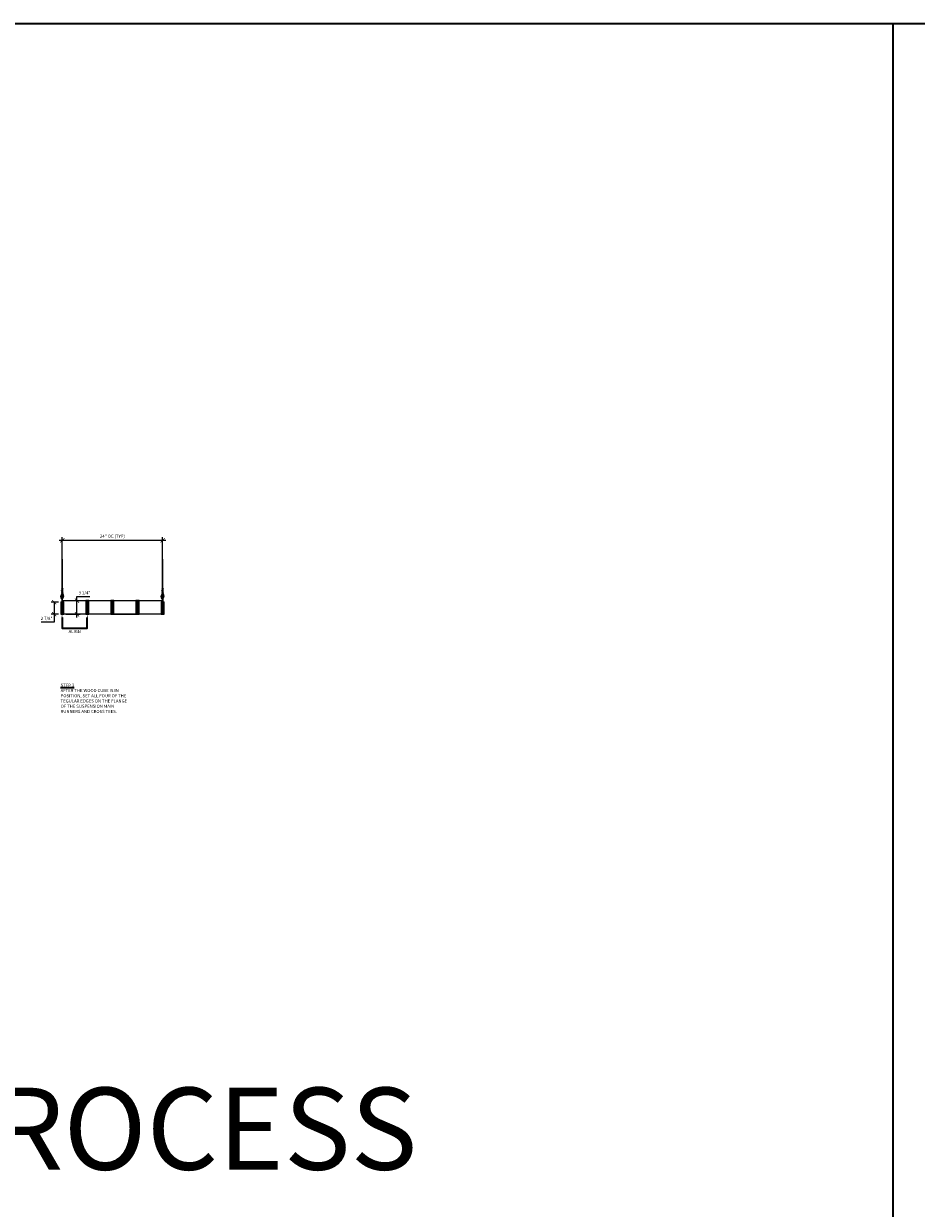
# Model space of a CAD drawing. Units: inches. Extents: x 0 to 1728, y 0 to 1152.
# Drawn here: x 224 to 438, y 869 to 1152 of the extents above; entities that cross this region are included whole.
import ezdxf

# ---------------------------------------------------------------- set-up
doc = ezdxf.new("R2010")
doc.units = ezdxf.units.IN
doc.header["$MEASUREMENT"] = 0
doc.header["$PDMODE"] = 3
doc.header["$PDSIZE"] = 0.15625
doc.layers.get('0').update_dxf_attribs({"lineweight": 25})
for name, color, linetype, lineweight in [('Z-ANNO-DIMS', 1, 'Continuous', 25), ('Z-ANNO-NOTE', 7, 'Continuous', 35), ('Z-CLNG-SUSP-COMP', 8, 'Continuous', 18), ('Z-CLNG-SUSP-HNGR-WIRE', 111, 'Continuous', 18), ('Z-CLNG-SUSP-MAIN', 3, 'Continuous', 18), ('Z-CLNG-WOOD', 5, 'Continuous', 25), ('Z-CLNG-WOOD 1', 5, 'Continuous', 25), ('Z-CLNG-WOOD-PATT', 2, 'Continuous', 15)]:
    doc.layers.add(name, color=color, linetype=linetype, lineweight=lineweight)
doc.layers.add('Z-ANNO-NPLT', color=252, linetype='Continuous', lineweight=35, plot=False)
doc.layers.add('Z-ANNO-RDME', color=252, linetype='Continuous', lineweight=35, plot=False)
doc.styles.add('1-1', font='arial.ttf', dxfattribs={"height": 0.09375})
doc.styles.add('1-8', font='arial.ttf', dxfattribs={"height": 0.75})
doc.styles.get("Standard").update_dxf_attribs({"font": 'arial.ttf', "height": 0.09375})
doc.dimstyles.new('1-8', dxfattribs={"dimscale": 8, "dimtxt": 0.09375, "dimasz": 0.125, "dimexe": 0.09375, "dimexo": 0.0625, "dimgap": 0.0625, "dimtad": 1, "dimtoh": 1, "dimdec": 5, "dimzin": 3, "dimdsep": 46, "dimlunit": 5, "dimtxsty": '1-8', "dimblk": 'ARCHTICK', "dimcen": 0, "dimdle": 0.09375, "dimclrd": 256, "dimclre": 256, "dimclrt": 256, "dimadec": 1, "dimazin": 0, "dimtfac": 1, "dimtdec": 5, "dimtofl": 0, "dimtmove": 0, "dimatfit": 3, "dimfxl": 0.09375, "dimfrac": 2, "dimtolj": 1, "dimtzin": 0, "dimlwd": -1, "dimlwe": -1, "dimarcsym": 0})

# ---------------------------------------------------------------- blocks, each defined once
blk = doc.blocks.new('_ARCHTICK')
at = {"color": 0, "linetype": 'ByBlock', "const_width": 0.15}
blk.add_lwpolyline([(-0.5, -0.5), (0.5, 0.5)], dxfattribs=at)
blk = doc.blocks.new('*D22')
at = {"layer": 'Defpoints', "color": 0, "transparency": 16777216}
for p in [(257.34, 1028.53), (233.34, 1015.22), (257.34, 1015.22)]:
    blk.add_point(p, dxfattribs=at)
at = {"layer": 'Z-ANNO-DIMS', "transparency": 16777216}
for p, q in [((232.59, 1028.53), (258.09, 1028.53)), ((233.34, 1015.72), (233.34, 1029.28)), ((257.34, 1015.72), (257.34, 1029.28))]:
    blk.add_line(p, q, dxfattribs=at)
at = {"layer": 'Z-ANNO-DIMS', "transparency": 16777216, "rotation": 180}
blk.add_blockref('_ARCHTICK', (233.34, 1028.53), dxfattribs=at)
at = {"layer": 'Z-ANNO-DIMS', "transparency": 16777216}
blk.add_blockref('_ARCHTICK', (257.34, 1028.53), dxfattribs=at)
at = {"layer": 'Z-ANNO-DIMS', "transparency": 16777216, "insert": (245.34, 1029.52), "char_height": 0.75, "attachment_point": 5, "style": '1-8'}
blk.add_mtext('\\A1;24" OC (TYP)', dxfattribs=at)
blk = doc.blocks.new('*D20')
at = {"layer": 'Defpoints', "color": 0, "transparency": 16777216}
for p in [(233.71, 1014.11), (236.86, 1014.11), (233.71, 1010.86)]:
    blk.add_point(p, dxfattribs=at)
at = {"layer": 'Z-ANNO-DIMS', "transparency": 16777216}
for p, q in [((234.21, 1014.11), (237.61, 1014.11)), ((236.86, 1014.11), (236.86, 1015.11)), ((236.86, 1015.11), (239.97, 1015.11)), ((236.86, 1010.11), (236.86, 1014.11)), ((234.21, 1010.86), (237.61, 1010.86))]:
    blk.add_line(p, q, dxfattribs=at)
for p, rotation in [((236.86, 1014.11), 90), ((236.86, 1010.86), 270)]:
    blk.add_blockref('_ARCHTICK', p, dxfattribs=dict(at, rotation=rotation))
at = {"layer": 'Z-ANNO-DIMS', "transparency": 16777216, "insert": (238.67, 1016), "char_height": 0.75, "attachment_point": 5, "style": '1-8'}
blk.add_mtext('\\A1;3 1/4"', dxfattribs=at)
blk = doc.blocks.new('*D21')
at = {"layer": 'Defpoints', "color": 0, "transparency": 16777216}
for p in [(231.41, 1013.73), (232.96, 1013.73), (232.96, 1010.86)]:
    blk.add_point(p, dxfattribs=at)
at = {"layer": 'Z-ANNO-DIMS', "transparency": 16777216}
for p, q in [((232.46, 1013.73), (230.66, 1013.73)), ((231.41, 1013.73), (231.41, 1010.11)), ((232.46, 1010.86), (230.66, 1010.86)), ((231.41, 1010.86), (231.41, 1008.98)), ((231.41, 1008.98), (228.29, 1008.98))]:
    blk.add_line(p, q, dxfattribs=at)
for p, rotation in [((231.41, 1013.73), 90), ((231.41, 1010.86), 270)]:
    blk.add_blockref('_ARCHTICK', p, dxfattribs=dict(at, rotation=rotation))
at = {"layer": 'Z-ANNO-DIMS', "transparency": 16777216, "insert": (229.6, 1009.87), "char_height": 0.75, "attachment_point": 5, "style": '1-8'}
blk.add_mtext('\\A1;2 7/8"', dxfattribs=at)

msp = doc.modelspace()

# ---------------------------------------------------------------- hatches: boundary and pattern name
at = {"layer": 'Z-CLNG-WOOD-PATT'}
h = msp.add_hatch(dxfattribs=at)
h.set_pattern_fill('ENDGRAIN', color=1, scale=1.5, style=0)
h.set_pattern_definition([(0, (85.0636, 1004.2206), (1.5, 1.5), [0.075, -1.425]), (0, (84.0136, 1004.3706), (1.5, 1.5), [0.15, -1.35]), (0, (84.9886, 1004.4456), (1.5, 1.5), [0.075, -1.425]), (0, (84.0886, 1004.5956), (1.5, 1.5), [0.075, -1.425]), (0, (84.9886, 1004.6706), (1.5, 1.5), [0.075, -1.425]), (0, (84.1636, 1004.7456), (1.5, 1.5), [0.075, -1.425]), (0, (84.9886, 1004.8206), (1.5, 1.5), [0.075, -1.425]), (0, (84.1636, 1004.9706), (1.5, 1.5), [0.075, -0.825, 0.075, -0.525]), (0, (84.1636, 1005.1206), (1.5, 1.5), [0.15, -0.75, 0.075, -0.525]), (0, (84.0886, 1005.3456), (1.5, 1.5), [0.075, -0.225, 0.075, -0.6, 0.075, -0.45]), (0, (84.0136, 1005.4956), (1.5, 1.5), [0.075, -0.3, 0.15, -0.975]), (0, (84.9886, 1005.5706), (1.5, 1.5), [0.075, -1.425]), (0, (84.0136, 1005.6456), (1.5, 1.5), [0.075, -0.375, 0.075, -0.975]), (45, (83.8636, 1004.2206), (2e-16, 1.5), [0.212132, -1.909189]), (45, (85.1386, 1004.2206), (2e-16, 1.5), [0.424264, -1.697056]), (45, (85.1386, 1004.9706), (2e-16, 1.5), [0.106065, -2.015255]), (45, (83.8636, 1005.1206), (2e-16, 1.5), [0.318198, -1.803122]), (45, (85.1386, 1005.1206), (2e-16, 1.5), [0.53033, -1.59099]), (45, (85.1386, 1005.3456), (2e-16, 1.5), [0.318198, -1.803122]), (315, (84.8386, 1005.4956), (1.5, -3e-16), [0.106065, -2.015255]), (315, (84.3136, 1004.2956), (1.5, -3e-16), [0.212132, -1.909189]), (315, (84.3886, 1004.8956), (1.5, -3e-16), [0.212132, -1.909189]), (315, (84.8386, 1004.5956), (1.5, -3e-16), [0.212132, -1.909189]), (315, (84.7636, 1005.1956), (1.5, -3e-16), [0.212132, -1.909189]), (315, (84.8386, 1005.3456), (1.5, -3e-16), [0.318198, -1.803122]), (315, (84.4636, 1004.4456), (1.5, -3e-16), [0.318198, -1.803122]), (315, (84.6886, 1004.5206), (1.5, -3e-16), [0.318198, -1.803122]), (315, (84.4636, 1005.0456), (1.5, -3e-16), [0.318198, -1.803122]), (315, (84.6136, 1005.1206), (1.5, -3e-16), [0.318198, -1.803122]), (26.56505, (83.9386, 1004.52064), (1.5, 6e-10), [0.167705, -3.186397]), (26.56505, (85.0636, 1004.44564), (1.5, 6e-10), [0.67082, -2.683282]), (26.56505, (85.0636, 1004.67064), (1.5, 6e-10), [0.67082, -2.683282]), (26.56505, (85.0636, 1004.82064), (1.5, 6e-10), [0.670821, -1.005, 0.335415, -1.342866]), (26.56505, (85.2136, 1005.04564), (1.5, 6e-10), [0.167705, -3.186397]), (26.56505, (83.8636, 1005.57064), (1.5, 6e-10), [0.167705, -3.186397]), (26.56505, (85.0636, 1005.57064), (1.5, 6e-10), [0.33541, -3.018692]), (333.43495, (84.6886, 1004.22064), (1.5, -6e-10), [0.33541, -3.018692]), (333.43495, (84.1636, 1004.59564), (1.5, -6e-10), [0.33541, -3.018692]), (333.43495, (84.1636, 1004.37064), (1.5, -6e-10), [0.167705, -3.186392]), (333.43495, (84.2386, 1004.74564), (1.5, -6e-10), [0.503115, -2.850987]), (333.43495, (84.5386, 1004.74564), (1.5, -6e-10), [0.33541, -3.018692]), (333.43495, (84.6886, 1004.82064), (1.5, -6e-10), [0.33541, -3.018692]), (333.43495, (84.2386, 1004.97064), (1.5, -6e-10), [0.167705, -3.186392]), (333.43495, (84.3136, 1005.12064), (1.5, -6e-10), [0.167705, -3.186392]), (333.43495, (84.9136, 1005.42064), (1.5, -6e-10), [0.167705, -3.186392]), (333.43495, (84.8386, 1004.89564), (1.5, -6e-10), [0.167705, -3.186392]), (333.43495, (84.1636, 1005.34564), (1.5, -6e-10), [0.503115, -2.850987]), (333.43495, (84.0886, 1005.49564), (1.5, -6e-10), [0.33541, -3.018692]), (333.43495, (84.9136, 1005.04564), (1.5, -6e-10), [0.1677, -1.5093, 0.1677, -1.509402]), (333.43495, (84.4636, 1005.34564), (1.5, -6e-10), [0.33541, -3.018692]), (333.43495, (84.5386, 1005.49564), (1.5, -6e-10), [0.33541, -3.018692]), (333.43495, (84.0886, 1005.64564), (1.5, -6e-10), [0.33541, -3.018692]), (333.43495, (84.5386, 1005.64564), (1.5, -6e-10), [0.33541, -3.018692])])
h.paths.add_polyline_path([(232.96369, 1010.857898), (233.71369, 1010.857898), (233.71369, 1013.732898), (232.96369, 1013.732898)])
h = msp.add_hatch(dxfattribs=at)
h.set_pattern_fill('ENDGRAIN', color=5, scale=1.5, style=0)
h.set_pattern_definition([(0, (91.0636, 1004.5956), (1.5, 1.5), [0.075, -1.425]), (0, (90.0136, 1004.7456), (1.5, 1.5), [0.15, -1.35]), (0, (90.9886, 1004.8206), (1.5, 1.5), [0.075, -1.425]), (0, (90.0886, 1004.9706), (1.5, 1.5), [0.075, -1.425]), (0, (90.9886, 1005.0456), (1.5, 1.5), [0.075, -1.425]), (0, (90.1636, 1005.1206), (1.5, 1.5), [0.075, -1.425]), (0, (90.9886, 1005.1956), (1.5, 1.5), [0.075, -1.425]), (0, (90.1636, 1005.3456), (1.5, 1.5), [0.075, -0.825, 0.075, -0.525]), (0, (90.1636, 1005.4956), (1.5, 1.5), [0.15, -0.75, 0.075, -0.525]), (0, (90.0886, 1005.7206), (1.5, 1.5), [0.075, -0.225, 0.075, -0.6, 0.075, -0.45]), (0, (90.0136, 1005.8706), (1.5, 1.5), [0.075, -0.3, 0.15, -0.975]), (0, (90.9886, 1005.9456), (1.5, 1.5), [0.075, -1.425]), (0, (90.0136, 1006.0206), (1.5, 1.5), [0.075, -0.375, 0.075, -0.975]), (45, (89.8636, 1004.5956), (2e-16, 1.5), [0.212132, -1.909189]), (45, (91.1386, 1004.5956), (2e-16, 1.5), [0.424264, -1.697056]), (45, (91.1386, 1005.3456), (2e-16, 1.5), [0.106065, -2.015255]), (45, (89.8636, 1005.4956), (2e-16, 1.5), [0.318198, -1.803122]), (45, (91.1386, 1005.4956), (2e-16, 1.5), [0.53033, -1.59099]), (45, (91.1386, 1005.7206), (2e-16, 1.5), [0.318198, -1.803122]), (315, (90.8386, 1005.8706), (1.5, -3e-16), [0.106065, -2.015255]), (315, (90.3136, 1004.6706), (1.5, -3e-16), [0.212132, -1.909189]), (315, (90.3886, 1005.2706), (1.5, -3e-16), [0.212132, -1.909189]), (315, (90.8386, 1004.9706), (1.5, -3e-16), [0.212132, -1.909189]), (315, (90.7636, 1005.5706), (1.5, -3e-16), [0.212132, -1.909189]), (315, (90.8386, 1005.7206), (1.5, -3e-16), [0.318198, -1.803122]), (315, (90.4636, 1004.8206), (1.5, -3e-16), [0.318198, -1.803122]), (315, (90.6886, 1004.8956), (1.5, -3e-16), [0.318198, -1.803122]), (315, (90.4636, 1005.4206), (1.5, -3e-16), [0.318198, -1.803122]), (315, (90.6136, 1005.4956), (1.5, -3e-16), [0.318198, -1.803122]), (26.56505, (89.9386, 1004.89565), (1.5, 6e-10), [0.167705, -3.186397]), (26.56505, (91.0636, 1004.82065), (1.5, 6e-10), [0.67082, -2.683282]), (26.56505, (91.0636, 1005.04565), (1.5, 6e-10), [0.67082, -2.683282]), (26.56505, (91.0636, 1005.19565), (1.5, 6e-10), [0.670821, -1.005, 0.335415, -1.342866]), (26.56505, (91.2136, 1005.42065), (1.5, 6e-10), [0.167705, -3.186397]), (26.56505, (89.8636, 1005.94565), (1.5, 6e-10), [0.167705, -3.186397]), (26.56505, (91.0636, 1005.94565), (1.5, 6e-10), [0.33541, -3.018692]), (333.43495, (90.6886, 1004.59565), (1.5, -6e-10), [0.33541, -3.018692]), (333.43495, (90.1636, 1004.97065), (1.5, -6e-10), [0.33541, -3.018692]), (333.43495, (90.1636, 1004.74565), (1.5, -6e-10), [0.167705, -3.186392]), (333.43495, (90.2386, 1005.12065), (1.5, -6e-10), [0.503115, -2.850987]), (333.43495, (90.5386, 1005.12065), (1.5, -6e-10), [0.33541, -3.018692]), (333.43495, (90.6886, 1005.19565), (1.5, -6e-10), [0.33541, -3.018692]), (333.43495, (90.2386, 1005.34565), (1.5, -6e-10), [0.167705, -3.186392]), (333.43495, (90.3136, 1005.49565), (1.5, -6e-10), [0.167705, -3.186392]), (333.43495, (90.9136, 1005.79565), (1.5, -6e-10), [0.167705, -3.186392]), (333.43495, (90.8386, 1005.27065), (1.5, -6e-10), [0.167705, -3.186392]), (333.43495, (90.1636, 1005.72065), (1.5, -6e-10), [0.503115, -2.850987]), (333.43495, (90.0886, 1005.87065), (1.5, -6e-10), [0.33541, -3.018692]), (333.43495, (90.9136, 1005.42065), (1.5, -6e-10), [0.1677, -1.5093, 0.1677, -1.509402]), (333.43495, (90.4636, 1005.72065), (1.5, -6e-10), [0.33541, -3.018692]), (333.43495, (90.5386, 1005.87065), (1.5, -6e-10), [0.33541, -3.018692]), (333.43495, (90.0886, 1006.02065), (1.5, -6e-10), [0.33541, -3.018692]), (333.43495, (90.5386, 1006.02065), (1.5, -6e-10), [0.33541, -3.018692])])
h.paths.add_polyline_path([(238.963702, 1010.857902), (239.713702, 1010.857902), (239.713702, 1014.107902), (239.151202, 1014.107902), (238.963702, 1014.107902)])
h = msp.add_hatch(dxfattribs=at)
h.set_pattern_fill('ENDGRAIN', color=5, scale=1.5, style=0)
h.set_pattern_definition([(0, (97.0636, 1004.5956), (1.5, 1.5), [0.075, -1.425]), (0, (96.0136, 1004.7456), (1.5, 1.5), [0.15, -1.35]), (0, (96.9886, 1004.8206), (1.5, 1.5), [0.075, -1.425]), (0, (96.0886, 1004.9706), (1.5, 1.5), [0.075, -1.425]), (0, (96.9886, 1005.0456), (1.5, 1.5), [0.075, -1.425]), (0, (96.1636, 1005.1206), (1.5, 1.5), [0.075, -1.425]), (0, (96.9886, 1005.1956), (1.5, 1.5), [0.075, -1.425]), (0, (96.1636, 1005.3456), (1.5, 1.5), [0.075, -0.825, 0.075, -0.525]), (0, (96.1636, 1005.4956), (1.5, 1.5), [0.15, -0.75, 0.075, -0.525]), (0, (96.0886, 1005.7206), (1.5, 1.5), [0.075, -0.225, 0.075, -0.6, 0.075, -0.45]), (0, (96.0136, 1005.8706), (1.5, 1.5), [0.075, -0.3, 0.15, -0.975]), (0, (96.9886, 1005.9456), (1.5, 1.5), [0.075, -1.425]), (0, (96.0136, 1006.0206), (1.5, 1.5), [0.075, -0.375, 0.075, -0.975]), (45, (95.8636, 1004.5956), (2e-16, 1.5), [0.212132, -1.909189]), (45, (97.1386, 1004.5956), (2e-16, 1.5), [0.424264, -1.697056]), (45, (97.1386, 1005.3456), (2e-16, 1.5), [0.106065, -2.015255]), (45, (95.8636, 1005.4956), (2e-16, 1.5), [0.318198, -1.803122]), (45, (97.1386, 1005.4956), (2e-16, 1.5), [0.53033, -1.59099]), (45, (97.1386, 1005.7206), (2e-16, 1.5), [0.318198, -1.803122]), (315, (96.8386, 1005.8706), (1.5, -3e-16), [0.106065, -2.015255]), (315, (96.3136, 1004.6706), (1.5, -3e-16), [0.212132, -1.909189]), (315, (96.3886, 1005.2706), (1.5, -3e-16), [0.212132, -1.909189]), (315, (96.8386, 1004.9706), (1.5, -3e-16), [0.212132, -1.909189]), (315, (96.7636, 1005.5706), (1.5, -3e-16), [0.212132, -1.909189]), (315, (96.8386, 1005.7206), (1.5, -3e-16), [0.318198, -1.803122]), (315, (96.4636, 1004.8206), (1.5, -3e-16), [0.318198, -1.803122]), (315, (96.6886, 1004.8956), (1.5, -3e-16), [0.318198, -1.803122]), (315, (96.4636, 1005.4206), (1.5, -3e-16), [0.318198, -1.803122]), (315, (96.6136, 1005.4956), (1.5, -3e-16), [0.318198, -1.803122]), (26.56505, (95.9386, 1004.89565), (1.5, 6e-10), [0.167705, -3.186397]), (26.56505, (97.0636, 1004.82065), (1.5, 6e-10), [0.67082, -2.683282]), (26.56505, (97.0636, 1005.04565), (1.5, 6e-10), [0.67082, -2.683282]), (26.56505, (97.0636, 1005.19565), (1.5, 6e-10), [0.670821, -1.005, 0.335415, -1.342866]), (26.56505, (97.2136, 1005.42065), (1.5, 6e-10), [0.167705, -3.186397]), (26.56505, (95.8636, 1005.94565), (1.5, 6e-10), [0.167705, -3.186397]), (26.56505, (97.0636, 1005.94565), (1.5, 6e-10), [0.33541, -3.018692]), (333.43495, (96.6886, 1004.59565), (1.5, -6e-10), [0.33541, -3.018692]), (333.43495, (96.1636, 1004.97065), (1.5, -6e-10), [0.33541, -3.018692]), (333.43495, (96.1636, 1004.74565), (1.5, -6e-10), [0.167705, -3.186392]), (333.43495, (96.2386, 1005.12065), (1.5, -6e-10), [0.503115, -2.850987]), (333.43495, (96.5386, 1005.12065), (1.5, -6e-10), [0.33541, -3.018692]), (333.43495, (96.6886, 1005.19565), (1.5, -6e-10), [0.33541, -3.018692]), (333.43495, (96.2386, 1005.34565), (1.5, -6e-10), [0.167705, -3.186392]), (333.43495, (96.3136, 1005.49565), (1.5, -6e-10), [0.167705, -3.186392]), (333.43495, (96.9136, 1005.79565), (1.5, -6e-10), [0.167705, -3.186392]), (333.43495, (96.8386, 1005.27065), (1.5, -6e-10), [0.167705, -3.186392]), (333.43495, (96.1636, 1005.72065), (1.5, -6e-10), [0.503115, -2.850987]), (333.43495, (96.0886, 1005.87065), (1.5, -6e-10), [0.33541, -3.018692]), (333.43495, (96.9136, 1005.42065), (1.5, -6e-10), [0.1677, -1.5093, 0.1677, -1.509402]), (333.43495, (96.4636, 1005.72065), (1.5, -6e-10), [0.33541, -3.018692]), (333.43495, (96.5386, 1005.87065), (1.5, -6e-10), [0.33541, -3.018692]), (333.43495, (96.0886, 1006.02065), (1.5, -6e-10), [0.33541, -3.018692]), (333.43495, (96.5386, 1006.02065), (1.5, -6e-10), [0.33541, -3.018692])])
h.paths.add_polyline_path([(244.963702, 1010.857902), (245.713702, 1010.857902), (245.713702, 1014.107902), (245.151202, 1014.107902), (244.963702, 1014.107902)])
h = msp.add_hatch(dxfattribs=at)
h.set_pattern_fill('ENDGRAIN', color=5, scale=1.5, style=0)
h.set_pattern_definition([(0, (103.0636, 1004.5956), (1.5, 1.5), [0.075, -1.425]), (0, (102.0136, 1004.7456), (1.5, 1.5), [0.15, -1.35]), (0, (102.9886, 1004.8206), (1.5, 1.5), [0.075, -1.425]), (0, (102.0886, 1004.9706), (1.5, 1.5), [0.075, -1.425]), (0, (102.9886, 1005.0456), (1.5, 1.5), [0.075, -1.425]), (0, (102.1636, 1005.1206), (1.5, 1.5), [0.075, -1.425]), (0, (102.9886, 1005.1956), (1.5, 1.5), [0.075, -1.425]), (0, (102.1636, 1005.3456), (1.5, 1.5), [0.075, -0.825, 0.075, -0.525]), (0, (102.1636, 1005.4956), (1.5, 1.5), [0.15, -0.75, 0.075, -0.525]), (0, (102.0886, 1005.7206), (1.5, 1.5), [0.075, -0.225, 0.075, -0.6, 0.075, -0.45]), (0, (102.0136, 1005.8706), (1.5, 1.5), [0.075, -0.3, 0.15, -0.975]), (0, (102.9886, 1005.9456), (1.5, 1.5), [0.075, -1.425]), (0, (102.0136, 1006.0206), (1.5, 1.5), [0.075, -0.375, 0.075, -0.975]), (45, (101.8636, 1004.5956), (2e-16, 1.5), [0.212132, -1.909189]), (45, (103.1386, 1004.5956), (2e-16, 1.5), [0.424264, -1.697056]), (45, (103.1386, 1005.3456), (2e-16, 1.5), [0.106065, -2.015255]), (45, (101.8636, 1005.4956), (2e-16, 1.5), [0.318198, -1.803122]), (45, (103.1386, 1005.4956), (2e-16, 1.5), [0.53033, -1.59099]), (45, (103.1386, 1005.7206), (2e-16, 1.5), [0.318198, -1.803122]), (315, (102.8386, 1005.8706), (1.5, -3e-16), [0.106065, -2.015255]), (315, (102.3136, 1004.6706), (1.5, -3e-16), [0.212132, -1.909189]), (315, (102.3886, 1005.2706), (1.5, -3e-16), [0.212132, -1.909189]), (315, (102.8386, 1004.9706), (1.5, -3e-16), [0.212132, -1.909189]), (315, (102.7636, 1005.5706), (1.5, -3e-16), [0.212132, -1.909189]), (315, (102.8386, 1005.7206), (1.5, -3e-16), [0.318198, -1.803122]), (315, (102.4636, 1004.8206), (1.5, -3e-16), [0.318198, -1.803122]), (315, (102.6886, 1004.8956), (1.5, -3e-16), [0.318198, -1.803122]), (315, (102.4636, 1005.4206), (1.5, -3e-16), [0.318198, -1.803122]), (315, (102.6136, 1005.4956), (1.5, -3e-16), [0.318198, -1.803122]), (26.56505, (101.9386, 1004.89565), (1.5, 6e-10), [0.167705, -3.186397]), (26.56505, (103.0636, 1004.82065), (1.5, 6e-10), [0.67082, -2.683282]), (26.56505, (103.0636, 1005.04565), (1.5, 6e-10), [0.67082, -2.683282]), (26.56505, (103.0636, 1005.19565), (1.5, 6e-10), [0.670821, -1.005, 0.335415, -1.342866]), (26.56505, (103.2136, 1005.42065), (1.5, 6e-10), [0.167705, -3.186397]), (26.56505, (101.8636, 1005.94565), (1.5, 6e-10), [0.167705, -3.186397]), (26.56505, (103.0636, 1005.94565), (1.5, 6e-10), [0.33541, -3.018692]), (333.43495, (102.6886, 1004.59565), (1.5, -6e-10), [0.33541, -3.018692]), (333.43495, (102.1636, 1004.97065), (1.5, -6e-10), [0.33541, -3.018692]), (333.43495, (102.1636, 1004.74565), (1.5, -6e-10), [0.167705, -3.186392]), (333.43495, (102.2386, 1005.12065), (1.5, -6e-10), [0.503115, -2.850987]), (333.43495, (102.5386, 1005.12065), (1.5, -6e-10), [0.33541, -3.018692]), (333.43495, (102.6886, 1005.19565), (1.5, -6e-10), [0.33541, -3.018692]), (333.43495, (102.2386, 1005.34565), (1.5, -6e-10), [0.167705, -3.186392]), (333.43495, (102.3136, 1005.49565), (1.5, -6e-10), [0.167705, -3.186392]), (333.43495, (102.9136, 1005.79565), (1.5, -6e-10), [0.167705, -3.186392]), (333.43495, (102.8386, 1005.27065), (1.5, -6e-10), [0.167705, -3.186392]), (333.43495, (102.1636, 1005.72065), (1.5, -6e-10), [0.503115, -2.850987]), (333.43495, (102.0886, 1005.87065), (1.5, -6e-10), [0.33541, -3.018692]), (333.43495, (102.9136, 1005.42065), (1.5, -6e-10), [0.1677, -1.5093, 0.1677, -1.509402]), (333.43495, (102.4636, 1005.72065), (1.5, -6e-10), [0.33541, -3.018692]), (333.43495, (102.5386, 1005.87065), (1.5, -6e-10), [0.33541, -3.018692]), (333.43495, (102.0886, 1006.02065), (1.5, -6e-10), [0.33541, -3.018692]), (333.43495, (102.5386, 1006.02065), (1.5, -6e-10), [0.33541, -3.018692])])
h.paths.add_polyline_path([(250.963702, 1010.857902), (251.713702, 1010.857902), (251.713702, 1014.107902), (251.151202, 1014.107902), (250.963702, 1014.107902)])
h = msp.add_hatch(dxfattribs=at)
h.set_pattern_fill('ENDGRAIN', color=1, scale=1.5, style=0)
h.set_pattern_definition([(0, (109.0636, 1004.2206), (1.5, 1.5), [0.075, -1.425]), (0, (108.0136, 1004.3706), (1.5, 1.5), [0.15, -1.35]), (0, (108.9886, 1004.4456), (1.5, 1.5), [0.075, -1.425]), (0, (108.0886, 1004.5956), (1.5, 1.5), [0.075, -1.425]), (0, (108.9886, 1004.6706), (1.5, 1.5), [0.075, -1.425]), (0, (108.1636, 1004.7456), (1.5, 1.5), [0.075, -1.425]), (0, (108.9886, 1004.8206), (1.5, 1.5), [0.075, -1.425]), (0, (108.1636, 1004.9706), (1.5, 1.5), [0.075, -0.825, 0.075, -0.525]), (0, (108.1636, 1005.1206), (1.5, 1.5), [0.15, -0.75, 0.075, -0.525]), (0, (108.0886, 1005.3456), (1.5, 1.5), [0.075, -0.225, 0.075, -0.6, 0.075, -0.45]), (0, (108.0136, 1005.4956), (1.5, 1.5), [0.075, -0.3, 0.15, -0.975]), (0, (108.9886, 1005.5706), (1.5, 1.5), [0.075, -1.425]), (0, (108.0136, 1005.6456), (1.5, 1.5), [0.075, -0.375, 0.075, -0.975]), (45, (107.8636, 1004.2206), (2e-16, 1.5), [0.212132, -1.909189]), (45, (109.1386, 1004.2206), (2e-16, 1.5), [0.424264, -1.697056]), (45, (109.1386, 1004.9706), (2e-16, 1.5), [0.106065, -2.015255]), (45, (107.8636, 1005.1206), (2e-16, 1.5), [0.318198, -1.803122]), (45, (109.1386, 1005.1206), (2e-16, 1.5), [0.53033, -1.59099]), (45, (109.1386, 1005.3456), (2e-16, 1.5), [0.318198, -1.803122]), (315, (108.8386, 1005.4956), (1.5, -3e-16), [0.106065, -2.015255]), (315, (108.3136, 1004.2956), (1.5, -3e-16), [0.212132, -1.909189]), (315, (108.3886, 1004.8956), (1.5, -3e-16), [0.212132, -1.909189]), (315, (108.8386, 1004.5956), (1.5, -3e-16), [0.212132, -1.909189]), (315, (108.7636, 1005.1956), (1.5, -3e-16), [0.212132, -1.909189]), (315, (108.8386, 1005.3456), (1.5, -3e-16), [0.318198, -1.803122]), (315, (108.4636, 1004.4456), (1.5, -3e-16), [0.318198, -1.803122]), (315, (108.6886, 1004.5206), (1.5, -3e-16), [0.318198, -1.803122]), (315, (108.4636, 1005.0456), (1.5, -3e-16), [0.318198, -1.803122]), (315, (108.6136, 1005.1206), (1.5, -3e-16), [0.318198, -1.803122]), (26.56505, (107.9386, 1004.52064), (1.5, 6e-10), [0.167705, -3.186397]), (26.56505, (109.0636, 1004.44564), (1.5, 6e-10), [0.67082, -2.683282]), (26.56505, (109.0636, 1004.67064), (1.5, 6e-10), [0.67082, -2.683282]), (26.56505, (109.0636, 1004.82064), (1.5, 6e-10), [0.670821, -1.005, 0.335415, -1.342866]), (26.56505, (109.2136, 1005.04564), (1.5, 6e-10), [0.167705, -3.186397]), (26.56505, (107.8636, 1005.57064), (1.5, 6e-10), [0.167705, -3.186397]), (26.56505, (109.0636, 1005.57064), (1.5, 6e-10), [0.33541, -3.018692]), (333.43495, (108.6886, 1004.22064), (1.5, -6e-10), [0.33541, -3.018692]), (333.43495, (108.1636, 1004.59564), (1.5, -6e-10), [0.33541, -3.018692]), (333.43495, (108.1636, 1004.37064), (1.5, -6e-10), [0.167705, -3.186392]), (333.43495, (108.2386, 1004.74564), (1.5, -6e-10), [0.503115, -2.850987]), (333.43495, (108.5386, 1004.74564), (1.5, -6e-10), [0.33541, -3.018692]), (333.43495, (108.6886, 1004.82064), (1.5, -6e-10), [0.33541, -3.018692]), (333.43495, (108.2386, 1004.97064), (1.5, -6e-10), [0.167705, -3.186392]), (333.43495, (108.3136, 1005.12064), (1.5, -6e-10), [0.167705, -3.186392]), (333.43495, (108.9136, 1005.42064), (1.5, -6e-10), [0.167705, -3.186392]), (333.43495, (108.8386, 1004.89564), (1.5, -6e-10), [0.167705, -3.186392]), (333.43495, (108.1636, 1005.34564), (1.5, -6e-10), [0.503115, -2.850987]), (333.43495, (108.0886, 1005.49564), (1.5, -6e-10), [0.33541, -3.018692]), (333.43495, (108.9136, 1005.04564), (1.5, -6e-10), [0.1677, -1.5093, 0.1677, -1.509402]), (333.43495, (108.4636, 1005.34564), (1.5, -6e-10), [0.33541, -3.018692]), (333.43495, (108.5386, 1005.49564), (1.5, -6e-10), [0.33541, -3.018692]), (333.43495, (108.0886, 1005.64564), (1.5, -6e-10), [0.33541, -3.018692]), (333.43495, (108.5386, 1005.64564), (1.5, -6e-10), [0.33541, -3.018692])])
h.paths.add_polyline_path([(256.96369, 1010.857898), (257.71369, 1010.857898), (257.71369, 1013.732898), (256.96369, 1013.732898)])

# ---------------------------------------------------------------- linework, layer by layer
at = {"layer": 'Z-ANNO-NOTE'}
msp.add_lwpolyline([(233.289693, 1010.107902), (233.289693, 1007.533802), (239.338702, 1007.533802), (239.338702, 1010.107902)], dxfattribs=at)
for points in [[(233.414693, 1010.107902), (233.289693, 1010.857902), (233.164693, 1010.107902)], [(239.213702, 1010.107902), (239.338702, 1010.857902), (239.463702, 1010.107902)]]:
    msp.add_solid(points, dxfattribs=at)
at = {"layer": 'Z-ANNO-NPLT'}
msp.add_line((432, 1152), (432, 0), dxfattribs=at)
msp.add_lwpolyline([(1728, 1152), (0, 1152), (0, 0), (1728, 0)], dxfattribs=at)
at = {"layer": 'Z-CLNG-SUSP-COMP'}
for p, q in [((233.354315, 1014.55215), (233.354315, 1014.665734)), ((257.354315, 1014.55215), (257.354315, 1014.665734))]:
    msp.add_line(p, q, dxfattribs=at)
at = {"layer": 'Z-CLNG-SUSP-HNGR-WIRE'}
for p, q in [((233.39099, 1017.007225), (233.414924, 1017.022676)), ((233.39099, 1016.887775), (233.469601, 1016.933537)), ((257.39099, 1017.007225), (257.414924, 1017.022676)), ((257.39099, 1016.887775), (257.469601, 1016.933537))]:
    msp.add_line(p, q, dxfattribs=at)
for points in [[(233.472743, 1016.768589), (233.28639, 1016.884442), (233.28639, 1024.056122)], [(233.39099, 1016.819414), (233.39099, 1024.056122)], [(257.472743, 1016.768589), (257.28639, 1016.884442), (257.28639, 1024.056122)], [(257.39099, 1016.819414), (257.39099, 1024.056122)], [(233.472743, 1016.508589), (233.28639, 1016.624442), (233.28639, 1016.761276)], [(233.472743, 1016.248589), (233.28639, 1016.364442), (233.28639, 1016.501276)], [(257.472743, 1016.508589), (257.28639, 1016.624442), (257.28639, 1016.761276)], [(257.472743, 1016.248589), (257.28639, 1016.364442), (257.28639, 1016.501276)], [(233.472743, 1015.988589), (233.28639, 1016.104442), (233.28639, 1016.241276)], [(257.472743, 1015.988589), (257.28639, 1016.104442), (257.28639, 1016.241276)]]:
    msp.add_lwpolyline(points, dxfattribs=at)
for points in [[(233.28639, 1016.946335), (233.207778, 1016.900572, 0.5653491315), (233.206477, 1016.810957), (233.39099, 1016.696248), (233.39099, 1016.559414)], [(233.39099, 1016.299414), (233.39099, 1016.436248), (233.206477, 1016.550957, -0.5653491315), (233.207778, 1016.640572), (233.28639, 1016.686335)], [(233.28639, 1016.426335), (233.207778, 1016.380572, 0.5653491315), (233.206477, 1016.290957), (233.39099, 1016.176248), (233.39099, 1016.039414)], [(233.39099, 1016.634409), (233.469601, 1016.680171, 0.5792866085), (233.469014, 1016.770907)], [(233.39099, 1016.374409), (233.469601, 1016.420171, 0.5792866085), (233.469014, 1016.510907)], [(257.28639, 1016.946335), (257.207778, 1016.900572, 0.5653491315), (257.206477, 1016.810957), (257.39099, 1016.696248), (257.39099, 1016.559414)], [(257.39099, 1016.299414), (257.39099, 1016.436248), (257.206477, 1016.550957, -0.5653491315), (257.207778, 1016.640572), (257.28639, 1016.686335)], [(257.28639, 1016.426335), (257.207778, 1016.380572, 0.5653491315), (257.206477, 1016.290957), (257.39099, 1016.176248), (257.39099, 1016.039414)], [(257.39099, 1016.634409), (257.469601, 1016.680171, 0.5792866085), (257.469014, 1016.770907)], [(257.39099, 1016.374409), (257.469601, 1016.420171, 0.5792866085), (257.469014, 1016.510907)], [(233.323065, 1014.55215, -0.1503225811), (233.256065, 1014.582371, -0.3676622554), (233.18787, 1015.612634, 0.0628565391), (233.249327, 1015.721734)], [(233.323065, 1014.665734, -0.0774598364), (233.31557, 1014.671773, -0.3664409479), (233.283828, 1015.565941, 0.0414137308), (233.329434, 1015.634913)], [(233.28639, 1016.166335), (233.207778, 1016.120572, 0.5653491315), (233.206477, 1016.030957), (233.39099, 1015.916248), (233.39099, 1015.87526, -0.0675280876), (233.372915, 1015.742038)], [(233.286371, 1015.906324), (233.207778, 1015.860572, 0.4796122098), (233.195652, 1015.779907), (233.39099, 1015.568197, -0.3684974774), (233.361809, 1014.671773, -0.0774598364), (233.354315, 1014.665734)], [(233.28639, 1015.981276), (233.28639, 1015.910649, -0.0349095215), (233.281527, 1015.841085), (233.39099, 1015.722448, -0.4212215827), (233.421315, 1014.582371, -0.1503225811), (233.354315, 1014.55215)], [(233.39099, 1016.114409), (233.469601, 1016.160171, 0.5792866085), (233.469014, 1016.250907)], [(233.469014, 1015.990907, -0.5792866085), (233.469601, 1015.900171), (233.39099, 1015.854409)], [(257.323065, 1014.55215, -0.1503225811), (257.256065, 1014.582371, -0.3676622554), (257.18787, 1015.612634, 0.0628565391), (257.249327, 1015.721734)], [(257.323065, 1014.665734, -0.0774598364), (257.31557, 1014.671773, -0.3664409479), (257.283828, 1015.565941, 0.0414137308), (257.329434, 1015.634913)], [(257.28639, 1016.166335), (257.207778, 1016.120572, 0.5653491315), (257.206477, 1016.030957), (257.39099, 1015.916248), (257.39099, 1015.87526, -0.0675280876), (257.372915, 1015.742038)], [(257.286371, 1015.906324), (257.207778, 1015.860572, 0.4796122098), (257.195652, 1015.779907), (257.39099, 1015.568197, -0.3684974774), (257.361809, 1014.671773, -0.0774598364), (257.354315, 1014.665734)], [(257.28639, 1015.981276), (257.28639, 1015.910649, -0.0349095215), (257.281527, 1015.841085), (257.39099, 1015.722448, -0.4212215827), (257.421315, 1014.582371, -0.1503225811), (257.354315, 1014.55215)], [(257.39099, 1016.114409), (257.469601, 1016.160171, 0.5792866085), (257.469014, 1016.250907)], [(257.469014, 1015.990907, -0.5792866085), (257.469601, 1015.900171), (257.39099, 1015.854409)]]:
    msp.add_lwpolyline(points, format="xyb", dxfattribs=at)
for centre in [(233.44329, 1016.978737), (257.44329, 1016.978737)]:
    msp.add_circle(centre, 0.0523, dxfattribs=at)
at = {"layer": 'Z-CLNG-SUSP-MAIN'}
for points in [[(233.104315, 1013.791211), (233.15119, 1013.764148), (233.291815, 1013.764148, 0.4142135624), (233.323065, 1013.795398), (233.323065, 1014.795398, 0.4142135624), (233.291815, 1014.826648), (233.24494, 1014.826648, -0.4142135624), (233.21369, 1014.857898), (233.21369, 1015.201648, -0.4142135624), (233.24494, 1015.232898), (233.43244, 1015.232898, -0.4142135624), (233.46369, 1015.201648), (233.46369, 1014.857898, -0.4142135624), (233.43244, 1014.826648), (233.385565, 1014.826648, 0.4142135624), (233.354315, 1014.795398), (233.354315, 1013.795398, 0.4142135624), (233.385565, 1013.764148), (233.52619, 1013.764148), (233.573065, 1013.791211, -1.3032253728), (233.58869, 1013.732898), (233.08869, 1013.732898, -1.3032253728)], [(233.385565, 1014.843317), (233.43244, 1014.843317, 0.4142135624), (233.448065, 1014.858942), (233.448065, 1015.202692, 0.4142135624), (233.43244, 1015.218317), (233.24494, 1015.218317, 0.4142135624), (233.229315, 1015.202692), (233.229315, 1014.858942, 0.4142135624), (233.24494, 1014.843317), (233.291815, 1014.843317, -0.4142135624), (233.33869, 1014.796442, -0.4142135624)], [(257.104315, 1013.791211), (257.15119, 1013.764148), (257.291815, 1013.764148, 0.4142135624), (257.323065, 1013.795398), (257.323065, 1014.795398, 0.4142135624), (257.291815, 1014.826648), (257.24494, 1014.826648, -0.4142135624), (257.21369, 1014.857898), (257.21369, 1015.201648, -0.4142135624), (257.24494, 1015.232898), (257.43244, 1015.232898, -0.4142135624), (257.46369, 1015.201648), (257.46369, 1014.857898, -0.4142135624), (257.43244, 1014.826648), (257.385565, 1014.826648, 0.4142135624), (257.354315, 1014.795398), (257.354315, 1013.795398, 0.4142135624), (257.385565, 1013.764148), (257.52619, 1013.764148), (257.573065, 1013.791211, -1.3032253728), (257.58869, 1013.732898), (257.08869, 1013.732898, -1.3032253728)], [(257.385565, 1014.843317), (257.43244, 1014.843317, 0.4142135624), (257.448065, 1014.858942), (257.448065, 1015.202692, 0.4142135624), (257.43244, 1015.218317), (257.24494, 1015.218317, 0.4142135624), (257.229315, 1015.202692), (257.229315, 1014.858942, 0.4142135624), (257.24494, 1014.843317), (257.291815, 1014.843317, -0.4142135624), (257.33869, 1014.796442, -0.4142135624)]]:
    msp.add_lwpolyline(points, format="xyb", close=True, dxfattribs=at)
at = {"layer": 'Z-CLNG-WOOD', "color": 1}
for points in [[(233.71369, 1010.857898), (233.71369, 1013.732898), (232.96369, 1013.732898), (232.96369, 1010.857898)], [(257.71369, 1010.857898), (257.71369, 1013.732898), (256.96369, 1013.732898), (256.96369, 1010.857898)]]:
    msp.add_lwpolyline(points, close=True, dxfattribs=at)
at = {"layer": 'Z-CLNG-WOOD'}
for points in [[(239.713702, 1010.857902), (239.713702, 1014.107902), (238.963702, 1014.107902), (238.963702, 1010.857902)], [(245.713702, 1010.857902), (245.713702, 1014.107902), (244.963702, 1014.107902), (244.963702, 1010.857902)], [(251.713702, 1010.857902), (251.713702, 1014.107902), (250.963702, 1014.107902), (250.963702, 1010.857902)]]:
    msp.add_lwpolyline(points, close=True, dxfattribs=at)
at = {"layer": 'Z-CLNG-WOOD 1', "color": 3}
msp.add_lwpolyline([(256.96369, 1013.795398), (256.96369, 1010.857898), (233.71369, 1010.857898), (233.71369, 1013.795398), (233.46369, 1013.795398), (233.46369, 1014.107898), (238.96369, 1014.107898), (238.96369, 1010.857898), (239.71369, 1010.857898), (239.71369, 1014.107898), (244.963702, 1014.107898), (244.963702, 1010.857898), (251.71369, 1010.857898), (251.71369, 1014.107898), (257.21369, 1014.107898), (257.21369, 1013.795398)], close=True, dxfattribs=at)
msp.add_lwpolyline([(245.713702, 1010.857902), (245.713702, 1014.107902), (250.963702, 1014.107902), (250.963702, 1010.857898)], dxfattribs=at)

# ---------------------------------------------------------------- texts
at = {"layer": 'Z-ANNO-NOTE', "insert": (236.314198, 1006.734025), "char_height": 0.75, "width": 3.42440802, "attachment_point": 5, "style": '1-1'}
msp.add_mtext('\\pxqc;ALIGN', dxfattribs=at)
at = {"layer": 'Z-ANNO-NOTE', "insert": (232.951309, 994.255535), "char_height": 0.75, "attachment_point": 1, "style": '1-1'}
msp.add_mtext_dynamic_manual_height_columns('{\\LSTEP 3\\P}AFTER THE WOOD CUBE IS IN POSITION, SET ALL FOUR OF THE TEGULAR EDGES ON THE FLANGE OF THE SUSPENSION MAIN RUNNERS AND CROSS TEES.', width=17.14268542, gutter_width=0.46875, heights=[0], dxfattribs=at)
at = {"layer": 'Z-ANNO-RDME', "insert": (9.875309, 871.971387), "char_height": 19.61711113, "width": 412.22692483, "attachment_point": 7}
msp.add_mtext('INSTALLATION PROCESS', dxfattribs=at)

# ---------------------------------------------------------------- dimensions: what is measured, and where the dimension line sits
at = {"layer": 'Z-ANNO-DIMS'}
dim = msp.add_linear_dim(base=(257.33869, 1028.532441), p1=(233.33869, 1015.218317), p2=(257.33869, 1015.218317), text='<> OC (TYP)', dimstyle='1-8', override={"dimpost": '"'}, dxfattribs=at)
dim.commit()
dim.dimension.update_dxf_attribs({"geometry": '*D22', "text_midpoint": (245.33869, 1029.52434)})
dim = msp.add_linear_dim(base=(236.86234, 1014.107898), p1=(233.71369, 1010.857898), p2=(233.71369, 1014.107898), angle=90, dimstyle='1-8', override={"dimpost": '"'}, dxfattribs=at)
dim.commit()
dim.dimension.update_dxf_attribs({"geometry": '*D20', "text_midpoint": (238.66691, 1015.995943)})
dim = msp.add_linear_dim(base=(231.413159, 1013.732898), p1=(232.96369, 1010.857898), p2=(232.96369, 1013.732898), angle=90, dimstyle='1-8', override={"dimpost": '"'}, dxfattribs=at)
dim.commit()
dim.dimension.update_dxf_attribs({"geometry": '*D21', "text_midpoint": (229.601938, 1008.984267), "dimtype": 160})

doc.saveas('drawing.dxf')
